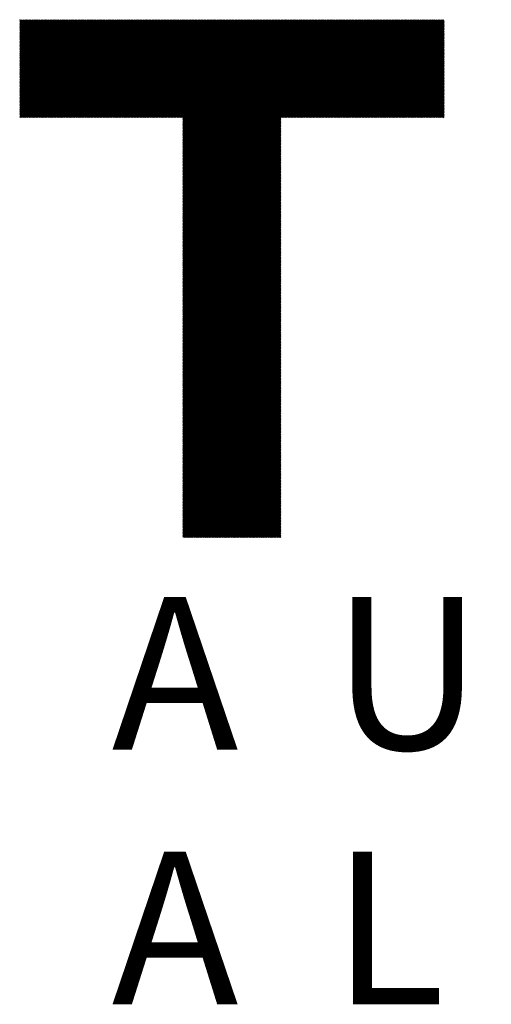
# Model space of a CAD drawing. Units: millimetres. Extents: x -1629 to 683, y -881 to 1025.
# Drawn here: x -1508 to -1436, y -713 to -564 of the extents above; entities that cross this region are included whole.
import ezdxf

# ---------------------------------------------------------------- set-up
doc = ezdxf.new("R2010")
doc.units = ezdxf.units.MM
for name, color, linetype, lineweight in [('CAXA0', 7, 'Continuous', 70), ('CAXA4', 3, 'Continuous', 25), ('CAXA5', 4, 'Continuous', 25)]:
    doc.layers.add(name, color=color, linetype=linetype, lineweight=lineweight)
doc.styles.add('标准', font='txt', dxfattribs={"width": 0.667, "bigfont": 'gbcbig.shx'})

# ---------------------------------------------------------------- blocks, each defined once
blk = doc.blocks.new('CAXBLOCK8', base_point=(-817.39, -204.22))
at = {"layer": 'CAXA0', "color": 0, "linetype": 'Continuous', "lineweight": 25}
for p, q in [((-1507.67, -578.95), (-1492.84, -564.13)), ((-1507.67, -578.78), (-1493.01, -564.13)), ((-1507.67, -578.61), (-1493.18, -564.13)), ((-1507.67, -578.44), (-1493.35, -564.13)), ((-1507.67, -578.27), (-1493.52, -564.13)), ((-1507.67, -578.1), (-1493.69, -564.13)), ((-1507.67, -577.93), (-1493.86, -564.13)), ((-1507.67, -577.76), (-1494.03, -564.13)), ((-1507.67, -577.59), (-1494.2, -564.13)), ((-1507.67, -577.42), (-1494.37, -564.13)), ((-1507.67, -577.25), (-1494.54, -564.13)), ((-1507.67, -577.08), (-1494.71, -564.13)), ((-1507.67, -576.91), (-1494.88, -564.13)), ((-1507.67, -576.74), (-1495.05, -564.13)), ((-1507.67, -576.58), (-1495.22, -564.13)), ((-1507.67, -576.41), (-1495.39, -564.13)), ((-1507.67, -576.24), (-1495.56, -564.13)), ((-1507.67, -576.07), (-1495.73, -564.13)), ((-1507.67, -575.9), (-1495.9, -564.13)), ((-1507.67, -575.73), (-1496.07, -564.13)), ((-1507.67, -575.56), (-1496.24, -564.13)), ((-1507.67, -575.39), (-1496.41, -564.13)), ((-1507.67, -575.22), (-1496.58, -564.13)), ((-1507.67, -575.05), (-1496.75, -564.13)), ((-1507.67, -574.88), (-1496.92, -564.13)), ((-1507.67, -574.71), (-1497.09, -564.13)), ((-1507.67, -574.54), (-1497.26, -564.13)), ((-1507.67, -574.37), (-1497.43, -564.13)), ((-1507.67, -574.2), (-1497.6, -564.13)), ((-1507.67, -574.03), (-1497.77, -564.13)), ((-1507.67, -573.86), (-1497.94, -564.13)), ((-1507.67, -573.69), (-1498.11, -564.13)), ((-1507.67, -573.52), (-1498.28, -564.13)), ((-1507.67, -573.35), (-1498.45, -564.13)), ((-1507.67, -573.18), (-1498.62, -564.13)), ((-1507.67, -573.01), (-1498.79, -564.13)), ((-1507.67, -572.84), (-1498.95, -564.13)), ((-1507.67, -572.67), (-1499.12, -564.13)), ((-1507.67, -572.5), (-1499.29, -564.13)), ((-1507.67, -572.33), (-1499.46, -564.13)), ((-1507.67, -572.16), (-1499.63, -564.13)), ((-1507.67, -571.99), (-1499.8, -564.13)), ((-1507.67, -571.82), (-1499.97, -564.13)), ((-1507.67, -571.65), (-1500.14, -564.13)), ((-1507.67, -571.48), (-1500.31, -564.13)), ((-1507.67, -571.31), (-1500.48, -564.13)), ((-1507.67, -571.14), (-1500.65, -564.13)), ((-1507.67, -570.97), (-1500.82, -564.13)), ((-1507.67, -570.8), (-1500.99, -564.13)), ((-1507.67, -570.63), (-1501.16, -564.13)), ((-1507.67, -570.46), (-1501.33, -564.13)), ((-1507.67, -570.29), (-1501.5, -564.13)), ((-1507.67, -570.13), (-1501.67, -564.13)), ((-1507.67, -569.96), (-1501.84, -564.13)), ((-1507.67, -569.79), (-1502.01, -564.13)), ((-1507.67, -569.62), (-1502.18, -564.13)), ((-1507.67, -569.45), (-1502.35, -564.13)), ((-1507.67, -569.28), (-1502.52, -564.13)), ((-1507.67, -569.11), (-1502.69, -564.13)), ((-1507.67, -568.94), (-1502.86, -564.13)), ((-1507.67, -568.77), (-1503.03, -564.13)), ((-1507.67, -568.6), (-1503.2, -564.13)), ((-1507.67, -568.43), (-1503.37, -564.13)), ((-1507.67, -568.26), (-1503.54, -564.13)), ((-1507.67, -568.09), (-1503.71, -564.13)), ((-1507.67, -567.92), (-1503.88, -564.13)), ((-1507.67, -567.75), (-1504.05, -564.13)), ((-1507.67, -567.58), (-1504.22, -564.13)), ((-1507.67, -567.41), (-1504.39, -564.13)), ((-1507.67, -567.24), (-1504.56, -564.13)), ((-1507.67, -567.07), (-1504.73, -564.13)), ((-1507.67, -566.9), (-1504.9, -564.13)), ((-1507.67, -566.73), (-1505.07, -564.13)), ((-1507.67, -566.56), (-1505.24, -564.13)), ((-1507.67, -566.39), (-1505.4, -564.13)), ((-1507.67, -566.22), (-1505.57, -564.13)), ((-1507.67, -566.05), (-1505.74, -564.13)), ((-1507.67, -565.88), (-1505.91, -564.13)), ((-1507.67, -565.71), (-1506.08, -564.13)), ((-1507.67, -565.54), (-1506.25, -564.13)), ((-1507.67, -565.37), (-1506.42, -564.13)), ((-1507.67, -565.2), (-1506.59, -564.13)), ((-1507.67, -565.03), (-1506.76, -564.13)), ((-1507.67, -564.86), (-1506.93, -564.13)), ((-1507.67, -564.69), (-1507.1, -564.13)), ((-1507.67, -564.52), (-1507.27, -564.13)), ((-1507.67, -564.35), (-1507.44, -564.13)), ((-1507.67, -564.18), (-1507.61, -564.13)), ((-1507.5, -578.95), (-1492.67, -564.13)), ((-1507.33, -578.95), (-1492.5, -564.13)), ((-1507.16, -578.95), (-1492.33, -564.13)), ((-1506.99, -578.95), (-1492.16, -564.13)), ((-1506.82, -578.95), (-1491.99, -564.13)), ((-1506.65, -578.95), (-1491.82, -564.13)), ((-1506.48, -578.95), (-1491.65, -564.13)), ((-1506.31, -578.95), (-1491.48, -564.13)), ((-1506.14, -578.95), (-1491.31, -564.13)), ((-1505.97, -578.95), (-1491.15, -564.13)), ((-1505.8, -578.95), (-1490.98, -564.13)), ((-1505.63, -578.95), (-1490.81, -564.13)), ((-1505.46, -578.95), (-1490.64, -564.13)), ((-1505.29, -578.95), (-1490.47, -564.13)), ((-1505.12, -578.95), (-1490.3, -564.13)), ((-1504.95, -578.95), (-1490.13, -564.13)), ((-1504.78, -578.95), (-1489.96, -564.13)), ((-1504.61, -578.95), (-1489.79, -564.13)), ((-1504.44, -578.95), (-1489.62, -564.13)), ((-1504.27, -578.95), (-1489.45, -564.13)), ((-1504.1, -578.95), (-1489.28, -564.13)), ((-1503.93, -578.95), (-1489.11, -564.13)), ((-1503.76, -578.95), (-1488.94, -564.13)), ((-1503.59, -578.95), (-1488.77, -564.13)), ((-1503.42, -578.95), (-1488.6, -564.13)), ((-1503.25, -578.95), (-1488.43, -564.13)), ((-1503.08, -578.95), (-1488.26, -564.13)), ((-1502.91, -578.95), (-1488.09, -564.13)), ((-1502.74, -578.95), (-1487.92, -564.13)), ((-1502.57, -578.95), (-1487.75, -564.13)), ((-1502.4, -578.95), (-1487.58, -564.13)), ((-1502.23, -578.95), (-1487.41, -564.13)), ((-1502.07, -578.95), (-1487.24, -564.13)), ((-1501.9, -578.95), (-1487.07, -564.13)), ((-1501.73, -578.95), (-1486.9, -564.13)), ((-1501.56, -578.95), (-1486.73, -564.13)), ((-1501.39, -578.95), (-1486.56, -564.13)), ((-1501.22, -578.95), (-1486.39, -564.13)), ((-1501.05, -578.95), (-1486.22, -564.13)), ((-1500.88, -578.95), (-1486.05, -564.13)), ((-1500.71, -578.95), (-1485.88, -564.13)), ((-1500.54, -578.95), (-1485.71, -564.13)), ((-1500.37, -578.95), (-1485.54, -564.13)), ((-1500.2, -578.95), (-1485.37, -564.13)), ((-1500.03, -578.95), (-1485.2, -564.13)), ((-1499.86, -578.95), (-1485.03, -564.13)), ((-1499.69, -578.95), (-1484.86, -564.13)), ((-1499.52, -578.95), (-1484.7, -564.13)), ((-1499.35, -578.95), (-1484.53, -564.13)), ((-1499.18, -578.95), (-1484.36, -564.13)), ((-1499.01, -578.95), (-1484.19, -564.13)), ((-1498.84, -578.95), (-1484.02, -564.13)), ((-1498.67, -578.95), (-1483.85, -564.13)), ((-1498.5, -578.95), (-1483.68, -564.13)), ((-1498.33, -578.95), (-1483.51, -564.13)), ((-1498.16, -578.95), (-1483.34, -564.13)), ((-1497.99, -578.95), (-1483.17, -564.13)), ((-1497.82, -578.95), (-1483, -564.13)), ((-1497.65, -578.95), (-1482.83, -564.13)), ((-1497.48, -578.95), (-1482.66, -564.13)), ((-1497.31, -578.95), (-1482.49, -564.13)), ((-1497.14, -578.95), (-1482.32, -564.13)), ((-1496.97, -578.95), (-1482.15, -564.13)), ((-1496.8, -578.95), (-1481.98, -564.13)), ((-1496.63, -578.95), (-1481.81, -564.13)), ((-1496.46, -578.95), (-1481.64, -564.13)), ((-1496.29, -578.95), (-1481.47, -564.13)), ((-1496.12, -578.95), (-1481.3, -564.13)), ((-1495.95, -578.95), (-1481.13, -564.13)), ((-1495.78, -578.95), (-1480.96, -564.13)), ((-1495.61, -578.95), (-1480.79, -564.13)), ((-1495.45, -578.95), (-1480.62, -564.13)), ((-1495.28, -578.95), (-1480.45, -564.13)), ((-1495.11, -578.95), (-1480.28, -564.13)), ((-1494.94, -578.95), (-1480.11, -564.13)), ((-1494.77, -578.95), (-1479.94, -564.13)), ((-1494.6, -578.95), (-1479.77, -564.13)), ((-1494.43, -578.95), (-1479.6, -564.13)), ((-1494.26, -578.95), (-1479.43, -564.13)), ((-1494.09, -578.95), (-1479.26, -564.13)), ((-1493.92, -578.95), (-1479.09, -564.13)), ((-1493.75, -578.95), (-1478.92, -564.13)), ((-1493.58, -578.95), (-1478.75, -564.13)), ((-1493.41, -578.95), (-1478.58, -564.13)), ((-1493.24, -578.95), (-1478.41, -564.13)), ((-1493.07, -578.95), (-1478.25, -564.13)), ((-1492.9, -578.95), (-1478.08, -564.13)), ((-1492.73, -578.95), (-1477.91, -564.13)), ((-1492.56, -578.95), (-1477.74, -564.13)), ((-1492.39, -578.95), (-1477.57, -564.13)), ((-1492.22, -578.95), (-1477.4, -564.13)), ((-1492.05, -578.95), (-1477.23, -564.13)), ((-1491.88, -578.95), (-1477.06, -564.13)), ((-1491.71, -578.95), (-1476.89, -564.13)), ((-1491.54, -578.95), (-1476.72, -564.13)), ((-1491.37, -578.95), (-1476.55, -564.13)), ((-1491.2, -578.95), (-1476.38, -564.13)), ((-1491.03, -578.95), (-1476.21, -564.13)), ((-1490.86, -578.95), (-1476.04, -564.13)), ((-1490.69, -578.95), (-1475.87, -564.13)), ((-1490.52, -578.95), (-1475.7, -564.13)), ((-1490.35, -578.95), (-1475.53, -564.13)), ((-1490.18, -578.95), (-1475.36, -564.13)), ((-1490.01, -578.95), (-1475.19, -564.13)), ((-1489.84, -578.95), (-1475.02, -564.13)), ((-1489.67, -578.95), (-1474.85, -564.13)), ((-1489.5, -578.95), (-1474.68, -564.13)), ((-1489.33, -578.95), (-1474.51, -564.13)), ((-1489.16, -578.95), (-1474.34, -564.13)), ((-1489, -578.95), (-1474.17, -564.13)), ((-1488.83, -578.95), (-1474, -564.13)), ((-1488.66, -578.95), (-1473.83, -564.13)), ((-1488.49, -578.95), (-1473.66, -564.13)), ((-1488.32, -578.95), (-1473.49, -564.13)), ((-1488.15, -578.95), (-1473.32, -564.13)), ((-1487.98, -578.95), (-1473.15, -564.13)), ((-1487.81, -578.95), (-1472.98, -564.13)), ((-1487.64, -578.95), (-1472.81, -564.13)), ((-1487.47, -578.95), (-1472.64, -564.13)), ((-1487.3, -578.95), (-1472.47, -564.13)), ((-1487.13, -578.95), (-1472.3, -564.13)), ((-1486.96, -578.95), (-1472.13, -564.13)), ((-1486.79, -578.95), (-1471.96, -564.13)), ((-1486.62, -578.95), (-1471.8, -564.13)), ((-1486.45, -578.95), (-1471.63, -564.13)), ((-1486.28, -578.95), (-1471.46, -564.13)), ((-1486.11, -578.95), (-1471.29, -564.13)), ((-1485.94, -578.95), (-1471.12, -564.13)), ((-1485.77, -578.95), (-1470.95, -564.13)), ((-1485.6, -578.95), (-1470.78, -564.13)), ((-1485.43, -578.95), (-1470.61, -564.13)), ((-1485.26, -578.95), (-1470.44, -564.13)), ((-1485.09, -578.95), (-1470.27, -564.13)), ((-1484.92, -578.95), (-1470.1, -564.13)), ((-1484.75, -578.95), (-1469.93, -564.13)), ((-1484.58, -578.95), (-1469.76, -564.13)), ((-1484.41, -578.95), (-1469.59, -564.13)), ((-1484.24, -578.95), (-1469.42, -564.13)), ((-1484.07, -578.95), (-1469.25, -564.13)), ((-1483.9, -578.95), (-1469.08, -564.13)), ((-1483.73, -578.95), (-1468.91, -564.13)), ((-1483.56, -578.95), (-1468.74, -564.13)), ((-1483.39, -578.95), (-1468.57, -564.13)), ((-1483.22, -578.95), (-1468.4, -564.13)), ((-1483.05, -578.95), (-1468.23, -564.13)), ((-1482.96, -593.63), (-1453.46, -564.13)), ((-1482.96, -593.46), (-1453.63, -564.13)), ((-1482.96, -593.29), (-1453.8, -564.13)), ((-1482.96, -593.12), (-1453.97, -564.13)), ((-1482.96, -592.95), (-1454.14, -564.13)), ((-1482.96, -592.78), (-1454.31, -564.13)), ((-1482.96, -592.61), (-1454.48, -564.13)), ((-1482.96, -592.44), (-1454.65, -564.13)), ((-1482.96, -592.27), (-1454.82, -564.13)), ((-1482.96, -592.1), (-1454.99, -564.13)), ((-1482.96, -591.93), (-1455.16, -564.13)), ((-1482.96, -591.76), (-1455.33, -564.13)), ((-1482.96, -591.59), (-1455.5, -564.13)), ((-1482.96, -591.42), (-1455.67, -564.13)), ((-1482.96, -591.25), (-1455.84, -564.13)), ((-1482.96, -591.08), (-1456.01, -564.13)), ((-1482.96, -590.91), (-1456.18, -564.13)), ((-1482.96, -590.74), (-1456.35, -564.13)), ((-1482.96, -590.57), (-1456.52, -564.13)), ((-1482.96, -590.4), (-1456.69, -564.13)), ((-1482.96, -590.23), (-1456.86, -564.13)), ((-1482.96, -590.06), (-1457.03, -564.13)), ((-1482.96, -589.89), (-1457.2, -564.13)), ((-1482.96, -589.72), (-1457.37, -564.13)), ((-1482.96, -589.55), (-1457.54, -564.13)), ((-1482.96, -589.38), (-1457.71, -564.13)), ((-1482.96, -589.21), (-1457.88, -564.13)), ((-1482.96, -589.04), (-1458.05, -564.13)), ((-1482.96, -588.87), (-1458.22, -564.13)), ((-1482.96, -588.7), (-1458.39, -564.13)), ((-1482.96, -588.53), (-1458.56, -564.13)), ((-1482.96, -588.36), (-1458.73, -564.13)), ((-1482.96, -588.19), (-1458.89, -564.13)), ((-1482.96, -588.02), (-1459.06, -564.13)), ((-1482.96, -587.86), (-1459.23, -564.13)), ((-1482.96, -587.69), (-1459.4, -564.13)), ((-1482.96, -587.52), (-1459.57, -564.13)), ((-1482.96, -587.35), (-1459.74, -564.13)), ((-1482.96, -587.18), (-1459.91, -564.13)), ((-1482.96, -587.01), (-1460.08, -564.13)), ((-1482.96, -586.84), (-1460.25, -564.13)), ((-1482.96, -586.67), (-1460.42, -564.13)), ((-1482.96, -586.5), (-1460.59, -564.13)), ((-1482.96, -586.33), (-1460.76, -564.13)), ((-1482.96, -586.16), (-1460.93, -564.13)), ((-1482.96, -585.99), (-1461.1, -564.13)), ((-1482.96, -585.82), (-1461.27, -564.13)), ((-1482.96, -585.65), (-1461.44, -564.13)), ((-1482.96, -585.48), (-1461.61, -564.13)), ((-1482.96, -585.31), (-1461.78, -564.13)), ((-1482.96, -585.14), (-1461.95, -564.13)), ((-1482.96, -584.97), (-1462.12, -564.13)), ((-1482.96, -584.8), (-1462.29, -564.13)), ((-1482.96, -584.63), (-1462.46, -564.13)), ((-1482.96, -584.46), (-1462.63, -564.13)), ((-1482.96, -584.29), (-1462.8, -564.13)), ((-1482.96, -584.12), (-1462.97, -564.13)), ((-1482.96, -583.95), (-1463.14, -564.13)), ((-1482.96, -583.78), (-1463.31, -564.13)), ((-1482.96, -583.61), (-1463.48, -564.13)), ((-1482.96, -583.44), (-1463.65, -564.13)), ((-1482.96, -583.27), (-1463.82, -564.13)), ((-1482.96, -583.1), (-1463.99, -564.13)), ((-1482.96, -582.93), (-1464.16, -564.13)), ((-1482.96, -582.76), (-1464.33, -564.13)), ((-1482.96, -582.59), (-1464.5, -564.13)), ((-1482.96, -582.42), (-1464.67, -564.13)), ((-1482.96, -582.25), (-1464.84, -564.13)), ((-1482.96, -582.08), (-1465.01, -564.13)), ((-1482.96, -581.91), (-1465.18, -564.13)), ((-1482.96, -581.74), (-1465.34, -564.13)), ((-1482.96, -581.57), (-1465.51, -564.13)), ((-1482.96, -581.41), (-1465.68, -564.13)), ((-1482.96, -581.24), (-1465.85, -564.13)), ((-1482.96, -581.07), (-1466.02, -564.13)), ((-1482.96, -580.9), (-1466.19, -564.13)), ((-1482.96, -580.73), (-1466.36, -564.13)), ((-1482.96, -580.56), (-1466.53, -564.13)), ((-1482.96, -580.39), (-1466.7, -564.13)), ((-1482.96, -580.22), (-1466.87, -564.13)), ((-1482.96, -580.05), (-1467.04, -564.13)), ((-1482.96, -579.88), (-1467.21, -564.13)), ((-1482.96, -579.71), (-1467.38, -564.13)), ((-1482.96, -579.54), (-1467.55, -564.13)), ((-1482.96, -579.37), (-1467.72, -564.13)), ((-1482.96, -579.2), (-1467.89, -564.13)), ((-1482.96, -579.03), (-1468.06, -564.13)), ((-1468.12, -578.95), (-1453.29, -564.13)), ((-1467.95, -578.95), (-1453.12, -564.13)), ((-1467.78, -578.95), (-1452.95, -564.13)), ((-1467.61, -578.95), (-1452.78, -564.13)), ((-1467.44, -578.95), (-1452.61, -564.13)), ((-1467.27, -578.95), (-1452.44, -564.13)), ((-1467.1, -578.95), (-1452.28, -564.13)), ((-1466.93, -578.95), (-1452.11, -564.13)), ((-1466.76, -578.95), (-1451.94, -564.13)), ((-1466.59, -578.95), (-1451.77, -564.13)), ((-1466.42, -578.95), (-1451.6, -564.13)), ((-1466.25, -578.95), (-1451.43, -564.13)), ((-1466.08, -578.95), (-1451.26, -564.13)), ((-1465.91, -578.95), (-1451.09, -564.13)), ((-1465.74, -578.95), (-1450.92, -564.13)), ((-1465.57, -578.95), (-1450.75, -564.13)), ((-1465.4, -578.95), (-1450.58, -564.13)), ((-1465.23, -578.95), (-1450.41, -564.13)), ((-1465.06, -578.95), (-1450.24, -564.13)), ((-1464.89, -578.95), (-1450.07, -564.13)), ((-1464.72, -578.95), (-1449.9, -564.13)), ((-1464.55, -578.95), (-1449.73, -564.13)), ((-1464.38, -578.95), (-1449.56, -564.13)), ((-1464.21, -578.95), (-1449.39, -564.13)), ((-1464.04, -578.95), (-1449.22, -564.13)), ((-1463.87, -578.95), (-1449.05, -564.13)), ((-1463.7, -578.95), (-1448.88, -564.13)), ((-1463.53, -578.95), (-1448.71, -564.13)), ((-1463.36, -578.95), (-1448.54, -564.13)), ((-1463.19, -578.95), (-1448.37, -564.13)), ((-1463.03, -578.95), (-1448.2, -564.13)), ((-1462.86, -578.95), (-1448.03, -564.13)), ((-1462.69, -578.95), (-1447.86, -564.13)), ((-1462.52, -578.95), (-1447.69, -564.13)), ((-1462.35, -578.95), (-1447.52, -564.13)), ((-1462.18, -578.95), (-1447.35, -564.13)), ((-1462.01, -578.95), (-1447.18, -564.13)), ((-1461.84, -578.95), (-1447.01, -564.13)), ((-1461.67, -578.95), (-1446.84, -564.13)), ((-1461.5, -578.95), (-1446.67, -564.13)), ((-1461.33, -578.95), (-1446.5, -564.13)), ((-1461.16, -578.95), (-1446.33, -564.13)), ((-1460.99, -578.95), (-1446.16, -564.13)), ((-1460.82, -578.95), (-1445.99, -564.13)), ((-1460.65, -578.95), (-1445.83, -564.13)), ((-1460.48, -578.95), (-1445.66, -564.13)), ((-1460.31, -578.95), (-1445.49, -564.13)), ((-1460.14, -578.95), (-1445.32, -564.13)), ((-1459.97, -578.95), (-1445.15, -564.13)), ((-1459.8, -578.95), (-1444.98, -564.13)), ((-1459.63, -578.95), (-1444.81, -564.13)), ((-1459.46, -578.95), (-1444.64, -564.13)), ((-1459.29, -578.95), (-1444.47, -564.13)), ((-1459.12, -578.95), (-1444.3, -564.13)), ((-1458.95, -578.95), (-1444.13, -564.13)), ((-1458.78, -578.95), (-1443.96, -564.13)), ((-1458.61, -578.95), (-1443.79, -564.13)), ((-1458.44, -578.95), (-1443.62, -564.13)), ((-1458.27, -578.95), (-1443.45, -564.13)), ((-1458.1, -578.95), (-1443.43, -564.28)), ((-1457.93, -578.95), (-1443.43, -564.45)), ((-1457.76, -578.95), (-1443.43, -564.62)), ((-1457.59, -578.95), (-1443.43, -564.79)), ((-1457.42, -578.95), (-1443.43, -564.96)), ((-1457.25, -578.95), (-1443.43, -565.13)), ((-1457.08, -578.95), (-1443.43, -565.3)), ((-1456.91, -578.95), (-1443.43, -565.47)), ((-1456.74, -578.95), (-1443.43, -565.64)), ((-1456.58, -578.95), (-1443.43, -565.81)), ((-1456.41, -578.95), (-1443.43, -565.98)), ((-1456.24, -578.95), (-1443.43, -566.15)), ((-1456.07, -578.95), (-1443.43, -566.32)), ((-1455.9, -578.95), (-1443.43, -566.49)), ((-1455.73, -578.95), (-1443.43, -566.66)), ((-1455.56, -578.95), (-1443.43, -566.83)), ((-1455.39, -578.95), (-1443.43, -567)), ((-1455.22, -578.95), (-1443.43, -567.17)), ((-1455.05, -578.95), (-1443.43, -567.34)), ((-1454.88, -578.95), (-1443.43, -567.51)), ((-1454.71, -578.95), (-1443.43, -567.68)), ((-1454.54, -578.95), (-1443.43, -567.85)), ((-1454.37, -578.95), (-1443.43, -568.01)), ((-1454.2, -578.95), (-1443.43, -568.18)), ((-1454.03, -578.95), (-1443.43, -568.35)), ((-1453.86, -578.95), (-1443.43, -568.52)), ((-1453.69, -578.95), (-1443.43, -568.69)), ((-1453.52, -578.95), (-1443.43, -568.86)), ((-1453.35, -578.95), (-1443.43, -569.03)), ((-1453.18, -578.95), (-1443.43, -569.2)), ((-1453.01, -578.95), (-1443.43, -569.37)), ((-1452.84, -578.95), (-1443.43, -569.54)), ((-1452.67, -578.95), (-1443.43, -569.71)), ((-1452.5, -578.95), (-1443.43, -569.88)), ((-1452.33, -578.95), (-1443.43, -570.05)), ((-1452.16, -578.95), (-1443.43, -570.22)), ((-1451.99, -578.95), (-1443.43, -570.39)), ((-1451.82, -578.95), (-1443.43, -570.56)), ((-1451.65, -578.95), (-1443.43, -570.73)), ((-1451.48, -578.95), (-1443.43, -570.9)), ((-1451.31, -578.95), (-1443.43, -571.07)), ((-1451.14, -578.95), (-1443.43, -571.24)), ((-1450.97, -578.95), (-1443.43, -571.41)), ((-1450.8, -578.95), (-1443.43, -571.58)), ((-1450.63, -578.95), (-1443.43, -571.75)), ((-1450.46, -578.95), (-1443.43, -571.92)), ((-1450.29, -578.95), (-1443.43, -572.09)), ((-1450.13, -578.95), (-1443.43, -572.26)), ((-1449.96, -578.95), (-1443.43, -572.43)), ((-1449.79, -578.95), (-1443.43, -572.6)), ((-1449.62, -578.95), (-1443.43, -572.77)), ((-1449.45, -578.95), (-1443.43, -572.94)), ((-1449.28, -578.95), (-1443.43, -573.11)), ((-1449.11, -578.95), (-1443.43, -573.28)), ((-1448.94, -578.95), (-1443.43, -573.45)), ((-1448.77, -578.95), (-1443.43, -573.62)), ((-1448.6, -578.95), (-1443.43, -573.79)), ((-1448.43, -578.95), (-1443.43, -573.96)), ((-1448.26, -578.95), (-1443.43, -574.13)), ((-1448.09, -578.95), (-1443.43, -574.3)), ((-1447.92, -578.95), (-1443.43, -574.46)), ((-1447.75, -578.95), (-1443.43, -574.63)), ((-1447.58, -578.95), (-1443.43, -574.8)), ((-1447.41, -578.95), (-1443.43, -574.97)), ((-1447.24, -578.95), (-1443.43, -575.14)), ((-1447.07, -578.95), (-1443.43, -575.31)), ((-1446.9, -578.95), (-1443.43, -575.48)), ((-1446.73, -578.95), (-1443.43, -575.65)), ((-1446.56, -578.95), (-1443.43, -575.82)), ((-1446.39, -578.95), (-1443.43, -575.99)), ((-1446.22, -578.95), (-1443.43, -576.16)), ((-1446.05, -578.95), (-1443.43, -576.33)), ((-1445.88, -578.95), (-1443.43, -576.5)), ((-1445.71, -578.95), (-1443.43, -576.67)), ((-1445.54, -578.95), (-1443.43, -576.84)), ((-1445.37, -578.95), (-1443.43, -577.01)), ((-1445.2, -578.95), (-1443.43, -577.18)), ((-1445.03, -578.95), (-1443.43, -577.35)), ((-1444.86, -578.95), (-1443.43, -577.52)), ((-1444.69, -578.95), (-1443.43, -577.69)), ((-1444.52, -578.95), (-1443.43, -577.86)), ((-1444.35, -578.95), (-1443.43, -578.03)), ((-1444.18, -578.95), (-1443.43, -578.2)), ((-1444.01, -578.95), (-1443.43, -578.37)), ((-1482.96, -593.8), (-1468.14, -578.97)), ((-1482.96, -593.97), (-1468.14, -579.14)), ((-1482.96, -594.14), (-1468.14, -579.31)), ((-1482.96, -594.31), (-1468.14, -579.48)), ((-1482.96, -594.48), (-1468.14, -579.65)), ((-1482.96, -594.64), (-1468.14, -579.82)), ((-1482.96, -594.81), (-1468.14, -579.99)), ((-1443.84, -578.95), (-1443.43, -578.54)), ((-1443.67, -578.95), (-1443.43, -578.71)), ((-1443.51, -578.95), (-1443.43, -578.88)), ((-1482.96, -594.98), (-1468.14, -580.16)), ((-1482.96, -595.15), (-1468.14, -580.33)), ((-1482.96, -595.32), (-1468.14, -580.5)), ((-1482.96, -595.49), (-1468.14, -580.67)), ((-1482.96, -595.66), (-1468.14, -580.84)), ((-1482.96, -595.83), (-1468.14, -581.01)), ((-1482.96, -596), (-1468.14, -581.18)), ((-1482.96, -596.17), (-1468.14, -581.35)), ((-1482.96, -596.34), (-1468.14, -581.52)), ((-1482.96, -596.51), (-1468.14, -581.69)), ((-1482.96, -596.68), (-1468.14, -581.86)), ((-1482.96, -596.85), (-1468.14, -582.03)), ((-1482.96, -597.02), (-1468.14, -582.2)), ((-1482.96, -597.19), (-1468.14, -582.37)), ((-1482.96, -597.36), (-1468.14, -582.54)), ((-1482.96, -597.53), (-1468.14, -582.71)), ((-1482.96, -597.7), (-1468.14, -582.88)), ((-1482.96, -597.87), (-1468.14, -583.05)), ((-1482.96, -598.04), (-1468.14, -583.22)), ((-1482.96, -598.21), (-1468.14, -583.39)), ((-1482.96, -598.38), (-1468.14, -583.56)), ((-1482.96, -598.55), (-1468.14, -583.72)), ((-1482.96, -598.72), (-1468.14, -583.89)), ((-1482.96, -598.89), (-1468.14, -584.06)), ((-1482.96, -599.06), (-1468.14, -584.23)), ((-1482.96, -599.23), (-1468.14, -584.4)), ((-1482.96, -599.4), (-1468.14, -584.57)), ((-1482.96, -599.57), (-1468.14, -584.74)), ((-1482.96, -599.74), (-1468.14, -584.91)), ((-1482.96, -599.91), (-1468.14, -585.08)), ((-1482.96, -600.08), (-1468.14, -585.25)), ((-1482.96, -600.25), (-1468.14, -585.42)), ((-1482.96, -600.42), (-1468.14, -585.59)), ((-1482.96, -600.59), (-1468.14, -585.76)), ((-1482.96, -600.76), (-1468.14, -585.93)), ((-1482.96, -600.93), (-1468.14, -586.1)), ((-1482.96, -601.09), (-1468.14, -586.27)), ((-1482.96, -601.26), (-1468.14, -586.44)), ((-1482.96, -601.43), (-1468.14, -586.61)), ((-1482.96, -601.6), (-1468.14, -586.78)), ((-1482.96, -601.77), (-1468.14, -586.95)), ((-1482.96, -601.94), (-1468.14, -587.12)), ((-1482.96, -602.11), (-1468.14, -587.29)), ((-1482.96, -602.28), (-1468.14, -587.46)), ((-1482.96, -602.45), (-1468.14, -587.63)), ((-1482.96, -602.62), (-1468.14, -587.8)), ((-1482.96, -602.79), (-1468.14, -587.97)), ((-1482.96, -602.96), (-1468.14, -588.14)), ((-1482.96, -603.13), (-1468.14, -588.31)), ((-1482.96, -603.3), (-1468.14, -588.48)), ((-1482.96, -603.47), (-1468.14, -588.65)), ((-1482.96, -603.64), (-1468.14, -588.82)), ((-1482.96, -603.81), (-1468.14, -588.99)), ((-1482.96, -603.98), (-1468.14, -589.16)), ((-1482.96, -604.15), (-1468.14, -589.33)), ((-1482.96, -604.32), (-1468.14, -589.5)), ((-1482.96, -604.49), (-1468.14, -589.67)), ((-1482.96, -604.66), (-1468.14, -589.84)), ((-1482.96, -604.83), (-1468.14, -590.01)), ((-1482.96, -605), (-1468.14, -590.18)), ((-1482.96, -605.17), (-1468.14, -590.34)), ((-1482.96, -605.34), (-1468.14, -590.51)), ((-1482.96, -605.51), (-1468.14, -590.68)), ((-1482.96, -605.68), (-1468.14, -590.85)), ((-1482.96, -605.85), (-1468.14, -591.02)), ((-1482.96, -606.02), (-1468.14, -591.19)), ((-1482.96, -606.19), (-1468.14, -591.36)), ((-1482.96, -606.36), (-1468.14, -591.53)), ((-1482.96, -606.53), (-1468.14, -591.7)), ((-1482.96, -606.7), (-1468.14, -591.87)), ((-1482.96, -606.87), (-1468.14, -592.04)), ((-1482.96, -607.04), (-1468.14, -592.21)), ((-1482.96, -607.21), (-1468.14, -592.38)), ((-1482.96, -607.38), (-1468.14, -592.55)), ((-1482.96, -607.54), (-1468.14, -592.72)), ((-1482.96, -607.71), (-1468.14, -592.89)), ((-1482.96, -607.88), (-1468.14, -593.06)), ((-1482.96, -608.05), (-1468.14, -593.23)), ((-1482.96, -608.22), (-1468.14, -593.4)), ((-1482.96, -608.39), (-1468.14, -593.57)), ((-1482.96, -608.56), (-1468.14, -593.74)), ((-1482.96, -608.73), (-1468.14, -593.91)), ((-1482.96, -608.9), (-1468.14, -594.08)), ((-1482.96, -609.07), (-1468.14, -594.25)), ((-1482.96, -609.24), (-1468.14, -594.42)), ((-1482.96, -609.41), (-1468.14, -594.59)), ((-1482.96, -609.58), (-1468.14, -594.76)), ((-1482.96, -609.75), (-1468.14, -594.93)), ((-1482.96, -609.92), (-1468.14, -595.1)), ((-1482.96, -610.09), (-1468.14, -595.27)), ((-1482.96, -610.26), (-1468.14, -595.44)), ((-1482.96, -610.43), (-1468.14, -595.61)), ((-1482.96, -610.6), (-1468.14, -595.78)), ((-1482.96, -610.77), (-1468.14, -595.95)), ((-1482.96, -610.94), (-1468.14, -596.12)), ((-1482.96, -611.11), (-1468.14, -596.29)), ((-1482.96, -611.28), (-1468.14, -596.46)), ((-1482.96, -611.45), (-1468.14, -596.63)), ((-1482.96, -611.62), (-1468.14, -596.79)), ((-1482.96, -611.79), (-1468.14, -596.96)), ((-1482.96, -611.96), (-1468.14, -597.13)), ((-1482.96, -612.13), (-1468.14, -597.3)), ((-1482.96, -612.3), (-1468.14, -597.47)), ((-1482.96, -612.47), (-1468.14, -597.64)), ((-1482.96, -612.64), (-1468.14, -597.81)), ((-1482.96, -612.81), (-1468.14, -597.98)), ((-1482.96, -612.98), (-1468.14, -598.15)), ((-1482.96, -613.15), (-1468.14, -598.32)), ((-1482.96, -613.32), (-1468.14, -598.49)), ((-1482.96, -613.49), (-1468.14, -598.66)), ((-1482.96, -613.66), (-1468.14, -598.83)), ((-1482.96, -613.83), (-1468.14, -599)), ((-1482.96, -613.99), (-1468.14, -599.17)), ((-1482.96, -614.16), (-1468.14, -599.34)), ((-1482.96, -614.33), (-1468.14, -599.51)), ((-1482.96, -614.5), (-1468.14, -599.68)), ((-1482.96, -614.67), (-1468.14, -599.85)), ((-1482.96, -614.84), (-1468.14, -600.02)), ((-1482.96, -615.01), (-1468.14, -600.19)), ((-1482.96, -615.18), (-1468.14, -600.36)), ((-1482.96, -615.35), (-1468.14, -600.53)), ((-1482.96, -615.52), (-1468.14, -600.7)), ((-1482.96, -615.69), (-1468.14, -600.87)), ((-1482.96, -615.86), (-1468.14, -601.04)), ((-1482.96, -616.03), (-1468.14, -601.21)), ((-1482.96, -616.2), (-1468.14, -601.38)), ((-1482.96, -616.37), (-1468.14, -601.55)), ((-1482.96, -616.54), (-1468.14, -601.72)), ((-1482.96, -616.71), (-1468.14, -601.89)), ((-1482.96, -616.88), (-1468.14, -602.06)), ((-1482.96, -617.05), (-1468.14, -602.23)), ((-1482.96, -617.22), (-1468.14, -602.4)), ((-1482.96, -617.39), (-1468.14, -602.57)), ((-1482.96, -617.56), (-1468.14, -602.74)), ((-1482.96, -617.73), (-1468.14, -602.91)), ((-1482.96, -617.9), (-1468.14, -603.08)), ((-1482.96, -618.07), (-1468.14, -603.24)), ((-1482.96, -618.24), (-1468.14, -603.41)), ((-1482.96, -618.41), (-1468.14, -603.58)), ((-1482.96, -618.58), (-1468.14, -603.75)), ((-1482.96, -618.75), (-1468.14, -603.92)), ((-1482.96, -618.92), (-1468.14, -604.09)), ((-1482.96, -619.09), (-1468.14, -604.26)), ((-1482.96, -619.26), (-1468.14, -604.43)), ((-1482.96, -619.43), (-1468.14, -604.6)), ((-1482.96, -619.6), (-1468.14, -604.77)), ((-1482.96, -619.77), (-1468.14, -604.94)), ((-1482.96, -619.94), (-1468.14, -605.11)), ((-1482.96, -620.11), (-1468.14, -605.28)), ((-1482.96, -620.28), (-1468.14, -605.45)), ((-1482.96, -620.45), (-1468.14, -605.62)), ((-1482.96, -620.61), (-1468.14, -605.79)), ((-1482.96, -620.78), (-1468.14, -605.96)), ((-1482.96, -620.95), (-1468.14, -606.13)), ((-1482.96, -621.12), (-1468.14, -606.3)), ((-1482.96, -621.29), (-1468.14, -606.47)), ((-1482.96, -621.46), (-1468.14, -606.64)), ((-1482.96, -621.63), (-1468.14, -606.81)), ((-1482.96, -621.8), (-1468.14, -606.98)), ((-1482.96, -621.97), (-1468.14, -607.15)), ((-1482.96, -622.14), (-1468.14, -607.32)), ((-1482.96, -622.31), (-1468.14, -607.49)), ((-1482.96, -622.48), (-1468.14, -607.66)), ((-1482.96, -622.65), (-1468.14, -607.83)), ((-1482.96, -622.82), (-1468.14, -608)), ((-1482.96, -622.99), (-1468.14, -608.17)), ((-1482.96, -623.16), (-1468.14, -608.34)), ((-1482.96, -623.33), (-1468.14, -608.51)), ((-1482.96, -623.5), (-1468.14, -608.68)), ((-1482.96, -623.67), (-1468.14, -608.85)), ((-1482.96, -623.84), (-1468.14, -609.02)), ((-1482.96, -624.01), (-1468.14, -609.19)), ((-1482.96, -624.18), (-1468.14, -609.36)), ((-1482.96, -624.35), (-1468.14, -609.53)), ((-1482.96, -624.52), (-1468.14, -609.69)), ((-1482.96, -624.69), (-1468.14, -609.86)), ((-1482.96, -624.86), (-1468.14, -610.03)), ((-1482.96, -625.03), (-1468.14, -610.2)), ((-1482.96, -625.2), (-1468.14, -610.37)), ((-1482.96, -625.37), (-1468.14, -610.54)), ((-1482.96, -625.54), (-1468.14, -610.71)), ((-1482.96, -625.71), (-1468.14, -610.88)), ((-1482.96, -625.88), (-1468.14, -611.05)), ((-1482.96, -626.05), (-1468.14, -611.22)), ((-1482.96, -626.22), (-1468.14, -611.39)), ((-1482.96, -626.39), (-1468.14, -611.56)), ((-1482.96, -626.56), (-1468.14, -611.73)), ((-1482.96, -626.73), (-1468.14, -611.9)), ((-1482.96, -626.9), (-1468.14, -612.07)), ((-1482.96, -627.06), (-1468.14, -612.24)), ((-1482.96, -627.23), (-1468.14, -612.41)), ((-1482.96, -627.4), (-1468.14, -612.58)), ((-1482.96, -627.57), (-1468.14, -612.75)), ((-1482.96, -627.74), (-1468.14, -612.92)), ((-1482.96, -627.91), (-1468.14, -613.09)), ((-1482.96, -628.08), (-1468.14, -613.26)), ((-1482.96, -628.25), (-1468.14, -613.43)), ((-1482.96, -628.42), (-1468.14, -613.6)), ((-1482.96, -628.59), (-1468.14, -613.77)), ((-1482.96, -628.76), (-1468.14, -613.94)), ((-1482.96, -628.93), (-1468.14, -614.11)), ((-1482.96, -629.1), (-1468.14, -614.28)), ((-1482.96, -629.27), (-1468.14, -614.45)), ((-1482.96, -629.44), (-1468.14, -614.62)), ((-1482.96, -629.61), (-1468.14, -614.79)), ((-1482.96, -629.78), (-1468.14, -614.96)), ((-1482.96, -629.95), (-1468.14, -615.13)), ((-1482.96, -630.12), (-1468.14, -615.3)), ((-1482.96, -630.29), (-1468.14, -615.47)), ((-1482.96, -630.46), (-1468.14, -615.64)), ((-1482.96, -630.63), (-1468.14, -615.81)), ((-1482.96, -630.8), (-1468.14, -615.98)), ((-1482.96, -630.97), (-1468.14, -616.15)), ((-1482.96, -631.14), (-1468.14, -616.31)), ((-1482.96, -631.31), (-1468.14, -616.48)), ((-1482.96, -631.48), (-1468.14, -616.65)), ((-1482.96, -631.65), (-1468.14, -616.82)), ((-1482.96, -631.82), (-1468.14, -616.99)), ((-1482.96, -631.99), (-1468.14, -617.16)), ((-1482.96, -632.16), (-1468.14, -617.33)), ((-1482.96, -632.33), (-1468.14, -617.5)), ((-1482.96, -632.5), (-1468.14, -617.67)), ((-1482.96, -632.67), (-1468.14, -617.84)), ((-1482.96, -632.84), (-1468.14, -618.01)), ((-1482.96, -633.01), (-1468.14, -618.18)), ((-1482.96, -633.18), (-1468.14, -618.35)), ((-1482.96, -633.35), (-1468.14, -618.52)), ((-1482.96, -633.51), (-1468.14, -618.69)), ((-1482.96, -633.68), (-1468.14, -618.86)), ((-1482.96, -633.85), (-1468.14, -619.03)), ((-1482.96, -634.02), (-1468.14, -619.2)), ((-1482.96, -634.19), (-1468.14, -619.37)), ((-1482.96, -634.36), (-1468.14, -619.54)), ((-1482.96, -634.53), (-1468.14, -619.71)), ((-1482.96, -634.7), (-1468.14, -619.88)), ((-1482.96, -634.87), (-1468.14, -620.05)), ((-1482.96, -635.04), (-1468.14, -620.22)), ((-1482.96, -635.21), (-1468.14, -620.39)), ((-1482.96, -635.38), (-1468.14, -620.56)), ((-1482.96, -635.55), (-1468.14, -620.73)), ((-1482.96, -635.72), (-1468.14, -620.9)), ((-1482.96, -635.89), (-1468.14, -621.07)), ((-1482.96, -636.06), (-1468.14, -621.24)), ((-1482.96, -636.23), (-1468.14, -621.41)), ((-1482.96, -636.4), (-1468.14, -621.58)), ((-1482.96, -636.57), (-1468.14, -621.75)), ((-1482.96, -636.74), (-1468.14, -621.92)), ((-1482.96, -636.91), (-1468.14, -622.09)), ((-1482.96, -637.08), (-1468.14, -622.26)), ((-1482.96, -637.25), (-1468.14, -622.43)), ((-1482.96, -637.42), (-1468.14, -622.6)), ((-1482.96, -637.59), (-1468.14, -622.76)), ((-1482.96, -637.76), (-1468.14, -622.93)), ((-1482.96, -637.93), (-1468.14, -623.1)), ((-1482.96, -638.1), (-1468.14, -623.27)), ((-1482.96, -638.27), (-1468.14, -623.44)), ((-1482.96, -638.44), (-1468.14, -623.61)), ((-1482.96, -638.61), (-1468.14, -623.78)), ((-1482.96, -638.78), (-1468.14, -623.95)), ((-1482.96, -638.95), (-1468.14, -624.12)), ((-1482.96, -639.12), (-1468.14, -624.29)), ((-1482.96, -639.29), (-1468.14, -624.46)), ((-1482.96, -639.46), (-1468.14, -624.63)), ((-1482.96, -639.63), (-1468.14, -624.8)), ((-1482.96, -639.8), (-1468.14, -624.97)), ((-1482.96, -639.96), (-1468.14, -625.14)), ((-1482.96, -640.13), (-1468.14, -625.31)), ((-1482.96, -640.3), (-1468.14, -625.48)), ((-1482.96, -640.47), (-1468.14, -625.65)), ((-1482.96, -640.64), (-1468.14, -625.82)), ((-1482.96, -640.81), (-1468.14, -625.99)), ((-1482.96, -640.98), (-1468.14, -626.16)), ((-1482.96, -641.15), (-1468.14, -626.33)), ((-1482.96, -641.32), (-1468.14, -626.5)), ((-1482.96, -641.49), (-1468.14, -626.67)), ((-1482.96, -641.66), (-1468.14, -626.84)), ((-1482.96, -641.83), (-1468.14, -627.01)), ((-1482.96, -642), (-1468.14, -627.18)), ((-1482.96, -642.17), (-1468.14, -627.35)), ((-1482.96, -642.34), (-1468.14, -627.52)), ((-1482.96, -642.51), (-1468.14, -627.69)), ((-1482.85, -642.57), (-1468.14, -627.86)), ((-1482.68, -642.57), (-1468.14, -628.03)), ((-1482.51, -642.57), (-1468.14, -628.2)), ((-1482.34, -642.57), (-1468.14, -628.37)), ((-1482.17, -642.57), (-1468.14, -628.54)), ((-1482, -642.57), (-1468.14, -628.71)), ((-1481.83, -642.57), (-1468.14, -628.88)), ((-1481.66, -642.57), (-1468.14, -629.05)), ((-1481.49, -642.57), (-1468.14, -629.21)), ((-1481.32, -642.57), (-1468.14, -629.38)), ((-1481.15, -642.57), (-1468.14, -629.55)), ((-1480.98, -642.57), (-1468.14, -629.72)), ((-1480.81, -642.57), (-1468.14, -629.89)), ((-1480.64, -642.57), (-1468.14, -630.06)), ((-1480.47, -642.57), (-1468.14, -630.23)), ((-1480.3, -642.57), (-1468.14, -630.4)), ((-1480.13, -642.57), (-1468.14, -630.57)), ((-1479.96, -642.57), (-1468.14, -630.74)), ((-1479.79, -642.57), (-1468.14, -630.91)), ((-1479.62, -642.57), (-1468.14, -631.08)), ((-1479.45, -642.57), (-1468.14, -631.25)), ((-1479.28, -642.57), (-1468.14, -631.42)), ((-1479.11, -642.57), (-1468.14, -631.59)), ((-1478.94, -642.57), (-1468.14, -631.76)), ((-1478.78, -642.57), (-1468.14, -631.93)), ((-1478.61, -642.57), (-1468.14, -632.1)), ((-1478.44, -642.57), (-1468.14, -632.27)), ((-1478.27, -642.57), (-1468.14, -632.44)), ((-1478.1, -642.57), (-1468.14, -632.61)), ((-1477.93, -642.57), (-1468.14, -632.78)), ((-1477.76, -642.57), (-1468.14, -632.95)), ((-1477.59, -642.57), (-1468.14, -633.12)), ((-1477.42, -642.57), (-1468.14, -633.29)), ((-1477.25, -642.57), (-1468.14, -633.46)), ((-1477.08, -642.57), (-1468.14, -633.63)), ((-1476.91, -642.57), (-1468.14, -633.8)), ((-1476.74, -642.57), (-1468.14, -633.97)), ((-1476.57, -642.57), (-1468.14, -634.14)), ((-1476.4, -642.57), (-1468.14, -634.31)), ((-1476.23, -642.57), (-1468.14, -634.48)), ((-1476.06, -642.57), (-1468.14, -634.65)), ((-1475.89, -642.57), (-1468.14, -634.82)), ((-1475.72, -642.57), (-1468.14, -634.99)), ((-1475.55, -642.57), (-1468.14, -635.16)), ((-1475.38, -642.57), (-1468.14, -635.33)), ((-1475.21, -642.57), (-1468.14, -635.5)), ((-1475.04, -642.57), (-1468.14, -635.66)), ((-1474.87, -642.57), (-1468.14, -635.83)), ((-1474.7, -642.57), (-1468.14, -636)), ((-1474.53, -642.57), (-1468.14, -636.17)), ((-1474.36, -642.57), (-1468.14, -636.34)), ((-1474.19, -642.57), (-1468.14, -636.51)), ((-1474.02, -642.57), (-1468.14, -636.68)), ((-1473.85, -642.57), (-1468.14, -636.85)), ((-1473.68, -642.57), (-1468.14, -637.02)), ((-1473.51, -642.57), (-1468.14, -637.19)), ((-1473.34, -642.57), (-1468.14, -637.36)), ((-1473.17, -642.57), (-1468.14, -637.53)), ((-1473, -642.57), (-1468.14, -637.7)), ((-1472.83, -642.57), (-1468.14, -637.87)), ((-1472.66, -642.57), (-1468.14, -638.04)), ((-1472.49, -642.57), (-1468.14, -638.21)), ((-1472.33, -642.57), (-1468.14, -638.38)), ((-1472.16, -642.57), (-1468.14, -638.55)), ((-1471.99, -642.57), (-1468.14, -638.72)), ((-1471.82, -642.57), (-1468.14, -638.89)), ((-1471.65, -642.57), (-1468.14, -639.06)), ((-1471.48, -642.57), (-1468.14, -639.23)), ((-1471.31, -642.57), (-1468.14, -639.4)), ((-1471.14, -642.57), (-1468.14, -639.57)), ((-1470.97, -642.57), (-1468.14, -639.74)), ((-1470.8, -642.57), (-1468.14, -639.91)), ((-1470.63, -642.57), (-1468.14, -640.08)), ((-1470.46, -642.57), (-1468.14, -640.25)), ((-1470.29, -642.57), (-1468.14, -640.42)), ((-1470.12, -642.57), (-1468.14, -640.59)), ((-1469.95, -642.57), (-1468.14, -640.76)), ((-1469.78, -642.57), (-1468.14, -640.93)), ((-1469.61, -642.57), (-1468.14, -641.1)), ((-1469.44, -642.57), (-1468.14, -641.27)), ((-1469.27, -642.57), (-1468.14, -641.44)), ((-1469.1, -642.57), (-1468.14, -641.61)), ((-1468.93, -642.57), (-1468.14, -641.78)), ((-1468.76, -642.57), (-1468.14, -641.95)), ((-1468.59, -642.57), (-1468.14, -642.12)), ((-1468.42, -642.57), (-1468.14, -642.28)), ((-1468.25, -642.57), (-1468.14, -642.45))]:
    blk.add_line(p, q, dxfattribs=at)

msp = doc.modelspace()

# ---------------------------------------------------------------- block references
at = {"layer": 'CAXA5', "color": 96, "linetype": 'Continuous', "lineweight": 25}
msp.add_blockref('CAXBLOCK8', (-817.387, -204.219), dxfattribs=at)

# ---------------------------------------------------------------- texts
at = {"layer": 'CAXA4', "linetype": 'Continuous', "lineweight": 25, "insert": (-1493.744, -651.539), "char_height": 23.1336, "attachment_point": 1, "style": '标准'}
msp.add_mtext('\\fFangSong_GB2312|b0|i0|p0;A  U  S  T  R  A  L  I  A', dxfattribs=at)

doc.saveas('drawing.dxf')
